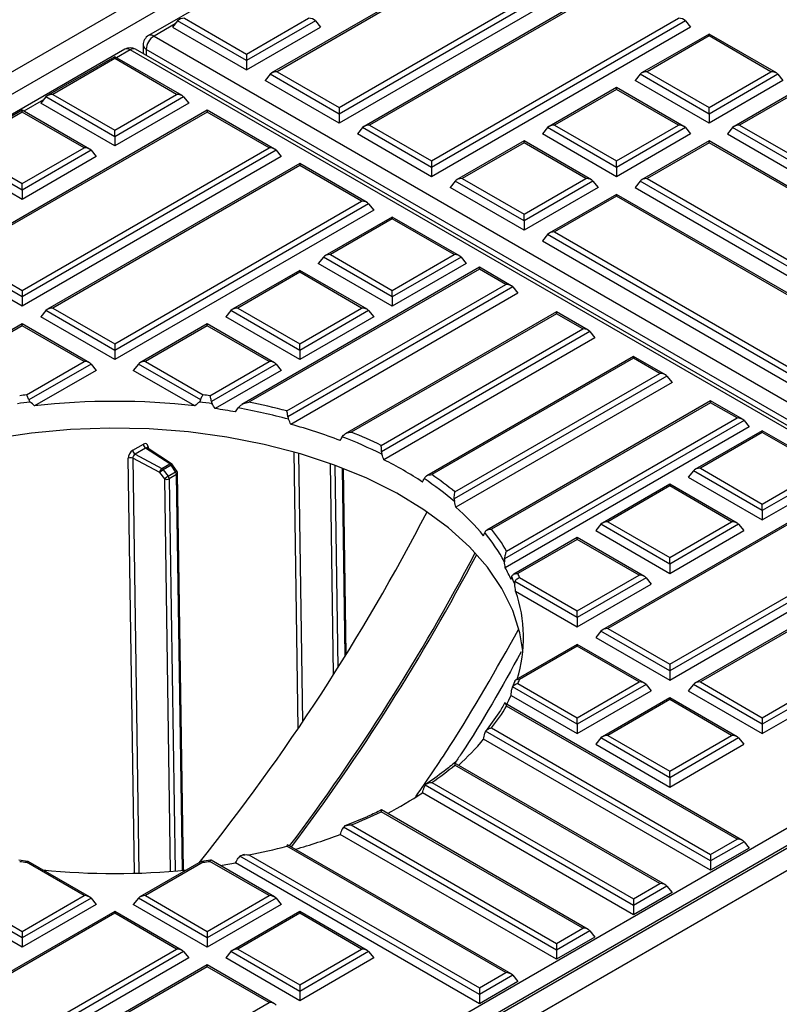
# Model space of a CAD drawing. Units: millimetres. Extents: x 8 to 418, y 1 to 291.
# Drawn here: x 308 to 328, y 141 to 167 of the extents above; entities that cross this region are included whole.
import ezdxf

# ---------------------------------------------------------------- set-up
doc = ezdxf.new("R2010")
doc.units = ezdxf.units.MM

msp = doc.modelspace()

# ---------------------------------------------------------------- linework, layer by layer
at = {"color": 7, "linetype": 'Continuous', "lineweight": 25}
for p, q in [((282.0723, 150.5815), (337.5499, 182.6081)), ((282.5774, 150.29), (338.055, 182.3165)), ((322.9253, 173.0491), (310.9907, 166.1594)), ((320.8311, 168.9963), (314.2171, 165.1781)), ((320.8311, 168.948), (314.36, 165.2123)), ((315.9823, 164.2757), (322.4534, 168.0114)), ((322.6365, 167.9441), (315.9823, 164.1027)), ((322.7705, 167.7781), (315.9823, 163.8594)), ((323.2554, 167.5967), (316.6415, 163.7786)), ((323.2554, 167.5484), (316.7843, 163.8127)), ((365.3291, 166.5715), (309.8515, 134.5449)), ((311.7525, 166.5445), (311.6185, 166.3786)), ((313.558, 165.5022), (311.7525, 166.5445)), ((311.9356, 166.6119), (313.558, 165.6753)), ((313.558, 165.6753), (315.1803, 166.6119)), ((315.3634, 166.5445), (313.558, 165.5022)), ((315.3634, 166.5445), (315.4974, 166.3786)), ((318.4067, 162.8762), (324.8778, 166.6119)), ((325.0609, 166.5445), (318.4067, 162.7031)), ((325.0609, 166.5445), (325.1949, 166.3786)), ((365.8341, 166.2799), (310.3566, 134.2534)), ((311.1336, 166.1453), (337.3976, 150.9834)), ((311.6185, 166.3786), (313.558, 165.2589)), ((313.558, 165.2589), (315.4974, 166.3786)), ((325.1949, 166.3786), (318.4067, 162.4598)), ((325.6798, 166.1972), (323.9146, 165.1781)), ((325.6798, 166.1489), (324.0574, 165.2123)), ((327.445, 165.1781), (325.6798, 166.1972)), ((325.6798, 166.1489), (325.6798, 166.1972)), ((327.3022, 165.2123), (325.6798, 166.1489)), ((310.8479, 165.912), (310.8479, 165.6856)), ((310.366, 165.7988), (283.294, 150.1704)), ((336.7729, 150.6228), (310.5089, 165.7847)), ((336.9157, 150.6369), (310.6517, 165.7988)), ((337.1955, 150.6335), (310.9316, 165.7954)), ((313.558, 165.6753), (313.558, 165.5022)), ((310.1048, 165.6033), (308.3396, 164.5843)), ((310.1048, 165.555), (308.4825, 164.6184)), ((311.87, 164.5843), (310.1048, 165.6033)), ((310.1048, 165.555), (310.1048, 165.6033)), ((311.7272, 164.6184), (310.1048, 165.555)), ((313.558, 165.5022), (313.558, 165.2589)), ((314.1769, 165.145), (314.0428, 164.979)), ((315.9823, 164.1027), (314.1769, 165.145)), ((314.36, 165.2123), (315.9823, 164.2757)), ((323.8743, 165.145), (323.7403, 164.979)), ((325.6798, 164.1027), (323.8743, 165.145)), ((324.0574, 165.2123), (325.6798, 164.2757)), ((325.6798, 164.2757), (327.3022, 165.2123)), ((327.4853, 165.145), (325.6798, 164.1027)), ((327.4853, 165.145), (327.6193, 164.979)), ((315.9823, 163.8594), (314.0428, 164.979)), ((325.6798, 163.8594), (323.7403, 164.979)), ((327.6193, 164.979), (325.6798, 163.8594)), ((308.4825, 164.6184), (310.1048, 163.6818)), ((310.1048, 163.6818), (311.7272, 164.6184)), ((323.2554, 164.7976), (321.4902, 163.7786)), ((323.2554, 164.7493), (321.6331, 163.8127)), ((325.0206, 163.7786), (323.2554, 164.7976)), ((323.2554, 164.7493), (323.2554, 164.7976)), ((324.8778, 163.8127), (323.2554, 164.7493)), ((328.1042, 164.7976), (326.3389, 163.7786)), ((328.1042, 164.7493), (326.4818, 163.8127)), ((308.2994, 164.5511), (308.1653, 164.3851)), ((310.1048, 163.2655), (308.1653, 164.3851)), ((310.1048, 163.5088), (308.2994, 164.5511)), ((311.9103, 164.5511), (310.1048, 163.5088)), ((312.0443, 164.3851), (310.1048, 163.2655)), ((311.9103, 164.5511), (312.0443, 164.3851)), ((312.5292, 164.2037), (305.9152, 160.3856)), ((307.6805, 164.2037), (305.9152, 163.1847)), ((312.5292, 164.1554), (306.0581, 160.4197)), ((307.6805, 164.1554), (306.0581, 163.2189)), ((309.4457, 163.1847), (307.6805, 164.2037)), ((307.6805, 164.1554), (307.6805, 164.2037)), ((309.3028, 163.2189), (307.6805, 164.1554)), ((314.2944, 163.1847), (312.5292, 164.2037)), ((312.5292, 164.2037), (312.5292, 164.1554)), ((314.1516, 163.2189), (312.5292, 164.1554)), ((315.9823, 164.2757), (315.9823, 164.1027)), ((315.9823, 164.1027), (315.9823, 163.8594)), ((325.6798, 164.1027), (325.6798, 164.2757)), ((325.6798, 164.1027), (325.6798, 163.8594)), ((316.7843, 163.8127), (318.4067, 162.8762)), ((321.6331, 163.8127), (323.2554, 162.8762)), ((323.2554, 162.8762), (324.8778, 163.8127)), ((326.4818, 163.8127), (332.9529, 160.0771)), ((310.1048, 163.5088), (310.1048, 163.6818)), ((316.6012, 163.7454), (316.4672, 163.5794)), ((318.4067, 162.4598), (316.4672, 163.5794)), ((318.4067, 162.7031), (316.6012, 163.7454)), ((321.4499, 163.7454), (321.3159, 163.5794)), ((323.2554, 162.4598), (321.3159, 163.5794)), ((323.2554, 162.7031), (321.4499, 163.7454)), ((325.0609, 163.7454), (323.2554, 162.7031)), ((325.1949, 163.5794), (323.2554, 162.4598)), ((325.0609, 163.7454), (325.1949, 163.5794)), ((326.2987, 163.7454), (326.1647, 163.5794)), ((326.1647, 163.5794), (332.9529, 159.6607)), ((332.9529, 159.904), (326.2987, 163.7454)), ((310.1048, 163.5088), (310.1048, 163.2655)), ((320.8311, 163.3981), (319.0658, 162.379)), ((320.8311, 163.3498), (319.2087, 162.4132)), ((322.5963, 162.379), (320.8311, 163.3981)), ((320.8311, 163.3498), (320.8311, 163.3981)), ((322.4534, 162.4132), (320.8311, 163.3498)), ((325.6798, 163.3981), (323.9146, 162.379)), ((325.6798, 163.3498), (324.0574, 162.4132)), ((332.2937, 159.5799), (325.6798, 163.3981)), ((325.6798, 163.3498), (325.6798, 163.3981)), ((332.1509, 159.6141), (325.6798, 163.3498)), ((307.6805, 162.1092), (305.875, 163.1515)), ((306.0581, 163.2189), (307.6805, 162.2823)), ((307.6805, 159.4832), (314.1516, 163.2189)), ((307.6805, 162.2823), (309.3028, 163.2189)), ((314.3347, 163.1515), (307.6805, 159.3101)), ((309.4859, 163.1515), (307.6805, 162.1092)), ((309.4859, 163.1515), (309.62, 162.9856)), ((314.3347, 163.1515), (314.4687, 162.9856)), ((307.6805, 161.8659), (305.741, 162.9856)), ((309.62, 162.9856), (307.6805, 161.8659)), ((314.4687, 162.9856), (307.6805, 159.0668)), ((314.9536, 162.8042), (308.3396, 158.986)), ((316.7188, 161.7851), (314.9536, 162.8042)), ((314.9536, 162.8042), (314.9536, 162.7559)), ((318.4067, 162.8762), (318.4067, 162.7031)), ((323.2554, 162.7031), (323.2554, 162.8762)), ((314.9536, 162.7559), (308.4825, 159.0202)), ((316.5759, 161.8193), (314.9536, 162.7559)), ((318.4067, 162.7031), (318.4067, 162.4598)), ((323.2554, 162.7031), (323.2554, 162.4598)), ((307.6805, 162.1092), (307.6805, 162.2823)), ((319.0256, 162.3458), (318.8916, 162.1799)), ((320.8311, 161.3036), (319.0256, 162.3458)), ((319.2087, 162.4132), (320.8311, 161.4766)), ((320.8311, 161.4766), (322.4534, 162.4132)), ((322.6365, 162.3458), (320.8311, 161.3036)), ((322.6365, 162.3458), (322.7705, 162.1799)), ((323.8743, 162.3458), (323.7403, 162.1799)), ((330.5285, 158.5044), (323.8743, 162.3458)), ((324.0574, 162.4132), (330.5285, 158.6775)), ((307.6805, 162.1092), (307.6805, 161.8659)), ((320.8311, 161.0602), (318.8916, 162.1799)), ((322.7705, 162.1799), (320.8311, 161.0602)), ((323.7403, 162.1799), (330.5285, 158.2611)), ((310.1048, 158.0836), (316.5759, 161.8193)), ((316.759, 161.7519), (310.1048, 157.9106)), ((316.759, 161.7519), (316.8931, 161.586)), ((323.2554, 161.9985), (321.4902, 160.9795)), ((323.2554, 161.9502), (321.6331, 161.0136)), ((329.8694, 158.1804), (323.2554, 161.9985)), ((323.2554, 161.9502), (323.2554, 161.9985)), ((329.7265, 158.2145), (323.2554, 161.9502)), ((316.8931, 161.586), (310.1048, 157.6672)), ((317.3779, 161.4046), (315.6127, 160.3856)), ((317.3779, 161.3563), (315.7556, 160.4197)), ((319.1431, 160.3856), (317.3779, 161.4046)), ((317.3779, 161.3563), (317.3779, 161.4046)), ((319.0003, 160.4197), (317.3779, 161.3563)), ((320.8311, 161.3036), (320.8311, 161.4766)), ((320.8311, 161.3036), (320.8311, 161.0602)), ((321.6331, 161.0136), (328.1042, 157.2779)), ((321.4499, 160.9463), (321.3159, 160.7803)), ((321.3159, 160.7803), (328.1042, 156.8616)), ((328.1042, 157.1049), (321.4499, 160.9463)), ((307.6805, 159.3101), (305.875, 160.3524)), ((306.0581, 160.4197), (307.6805, 159.4832)), ((315.5725, 160.3524), (315.4384, 160.1864)), ((317.3779, 159.3101), (315.5725, 160.3524)), ((315.7556, 160.4197), (317.3779, 159.4832)), ((317.3779, 159.4832), (319.0003, 160.4197)), ((319.1834, 160.3524), (317.3779, 159.3101)), ((319.1834, 160.3524), (319.3174, 160.1864)), ((307.6805, 159.0668), (305.741, 160.1864)), ((314.9536, 160.0051), (313.1883, 158.986)), ((314.9536, 159.9568), (313.3312, 159.0202)), ((319.6609, 160.0867), (313.436, 156.4932)), ((319.6609, 160.0384), (313.6224, 156.5525)), ((316.7188, 158.986), (314.9536, 160.0051)), ((314.9536, 159.9568), (314.9536, 160.0051)), ((316.5759, 159.0202), (314.9536, 159.9568)), ((317.3779, 159.0668), (315.4384, 160.1864)), ((319.3174, 160.1864), (317.3779, 159.0668)), ((320.4967, 159.6042), (319.6609, 160.0867)), ((319.6609, 160.0384), (319.6609, 160.0867)), ((320.3539, 159.6383), (319.6609, 160.0384)), ((307.6805, 159.4832), (307.6805, 159.3101)), ((314.6136, 156.3245), (320.3539, 159.6383)), ((320.537, 159.571), (314.6413, 156.1675)), ((317.3779, 159.3101), (317.3779, 159.4832)), ((320.537, 159.571), (320.671, 159.405)), ((307.6805, 159.3101), (307.6805, 159.0668)), ((320.671, 159.405), (314.7223, 155.9709)), ((317.3779, 159.3101), (317.3779, 159.0668)), ((308.2994, 158.9528), (308.1653, 158.7869)), ((310.1048, 157.9106), (308.2994, 158.9528)), ((308.4825, 159.0202), (310.1048, 158.0836)), ((313.1481, 158.9528), (313.0141, 158.7869)), ((314.9536, 157.9106), (313.1481, 158.9528)), ((313.3312, 159.0202), (314.9536, 158.0836)), ((314.9536, 158.0836), (316.5759, 159.0202)), ((316.759, 158.9528), (314.9536, 157.9106)), ((321.6812, 158.9204), (316.1474, 155.7258)), ((316.759, 158.9528), (316.8931, 158.7869)), ((322.517, 158.4379), (321.6812, 158.9204)), ((321.6812, 158.8721), (321.6812, 158.9204)), ((310.1048, 157.6672), (308.1653, 158.7869)), ((314.9536, 157.6672), (313.0141, 158.7869)), ((316.8931, 158.7869), (314.9536, 157.6672)), ((321.6812, 158.8721), (316.3045, 155.7682)), ((322.3742, 158.472), (321.6812, 158.8721)), ((307.6805, 158.6055), (305.9152, 157.5865)), ((307.6805, 158.5572), (306.0581, 157.6206)), ((309.4457, 157.5865), (307.6805, 158.6055)), ((307.6805, 158.5572), (307.6805, 158.6055)), ((309.3028, 157.6206), (307.6805, 158.5572)), ((312.5292, 158.6055), (310.764, 157.5865)), ((312.5292, 158.5572), (310.9068, 157.6206)), ((314.2944, 157.5865), (312.5292, 158.6055)), ((312.5292, 158.5572), (312.5292, 158.6055)), ((314.1516, 157.6206), (312.5292, 158.5572)), ((317.0896, 155.4213), (322.3742, 158.472)), ((322.5573, 158.4047), (317.0967, 155.2524)), ((322.5573, 158.4047), (322.6913, 158.2387)), ((322.6913, 158.2387), (317.159, 155.045)), ((310.1048, 158.0836), (310.1048, 157.9106)), ((310.1048, 157.9106), (310.1048, 157.6672)), ((314.9536, 157.9106), (314.9536, 158.0836)), ((314.9536, 157.9106), (314.9536, 157.6672)), ((307.7881, 156.7462), (309.3028, 157.6206)), ((310.9068, 157.6206), (312.4216, 156.7462)), ((312.597, 156.7232), (314.1516, 157.6206)), ((323.7015, 157.7541), (318.2798, 154.6243)), ((323.7015, 157.7058), (318.4169, 154.6551)), ((324.5374, 157.2716), (323.7015, 157.7541)), ((323.7015, 157.7058), (323.7015, 157.7541)), ((324.3945, 157.3057), (323.7015, 157.7058)), ((309.4859, 157.5533), (307.8527, 156.6104)), ((309.62, 157.3873), (308.0045, 156.4548)), ((309.4859, 157.5533), (309.62, 157.3873)), ((310.7237, 157.5533), (310.5897, 157.3873)), ((312.2051, 156.4548), (310.5897, 157.3873)), ((312.3569, 156.6104), (310.7237, 157.5533)), ((314.3347, 157.5533), (312.6373, 156.5734)), ((314.4687, 157.3873), (312.7336, 156.3857)), ((314.3347, 157.5533), (314.4687, 157.3873)), ((324.5776, 157.2384), (318.9991, 154.018)), ((319.0178, 154.2018), (324.3945, 157.3057)), ((324.5776, 157.2384), (324.7116, 157.0724)), ((324.7116, 157.0724), (319.0431, 153.8001)), ((325.7218, 156.5878), (319.8604, 153.2041)), ((326.5577, 156.1053), (325.7218, 156.5878)), ((325.7218, 156.5395), (325.7218, 156.5878)), ((313.3416, 156.4024), (313.3825, 156.4523)), ((325.7218, 156.5395), (319.9815, 153.2257)), ((326.4148, 156.1394), (325.7218, 156.5395)), ((326.5979, 156.0721), (320.3195, 152.4476)), ((320.3763, 152.6535), (326.4148, 156.1394)), ((326.5979, 156.0721), (326.7319, 155.9061)), ((326.7319, 155.9061), (320.341, 152.2167)), ((316.0692, 155.6444), (316.1027, 155.6901)), ((327.0754, 155.8064), (325.3102, 154.7874)), ((327.0754, 155.7581), (325.453, 154.8215)), ((328.8406, 154.7874), (327.0754, 155.8064)), ((327.0754, 155.7581), (327.0754, 155.8064)), ((328.6978, 154.8215), (327.0754, 155.7581)), ((310.5771, 155.2936), (310.8537, 155.4533)), ((310.9138, 155.3499), (310.6372, 155.1902)), ((311.5484, 154.9363), (310.9138, 155.3499)), ((310.9578, 155.354), (310.9511, 155.3598)), ((311.5946, 154.9384), (310.9566, 155.3542)), ((311.284, 154.7107), (310.5759, 155.0856)), ((310.6372, 155.1902), (311.3419, 154.8171)), ((311.3419, 154.8171), (311.5484, 154.9363)), ((311.583, 154.9033), (311.3765, 154.7841)), ((311.3765, 154.7841), (311.5061, 154.6152)), ((311.6999, 154.727), (311.583, 154.9033)), ((311.7361, 154.7377), (311.6193, 154.914)), ((316.1705, 149.9452), (316.0975, 154.8169)), ((325.453, 154.8215), (327.0754, 153.8849)), ((327.0754, 153.8849), (328.6978, 154.8215)), ((311.4136, 154.5418), (311.284, 154.7107)), ((311.5061, 154.6152), (311.6999, 154.727)), ((311.7253, 154.6566), (311.5315, 154.5447)), ((311.9062, 144.2924), (311.7504, 154.6916)), ((325.2699, 154.7542), (325.1359, 154.5882)), ((325.1359, 154.5882), (327.0754, 153.4686)), ((327.0754, 153.7119), (325.2699, 154.7542)), ((328.8809, 154.7542), (327.0754, 153.7119)), ((327.0754, 153.4686), (329.0149, 154.5882)), ((329.4998, 154.4068), (322.8858, 150.5887)), ((324.651, 154.4068), (322.8858, 153.3878)), ((329.4998, 154.3585), (323.0287, 150.6228)), ((324.651, 154.3585), (323.0287, 153.422)), ((326.4162, 153.3878), (324.651, 154.4068)), ((324.651, 154.3585), (324.651, 154.4068)), ((326.2734, 153.422), (324.651, 154.3585)), ((318.9991, 154.018), (319.0055, 153.9494)), ((327.0754, 153.7119), (327.0754, 153.8849)), ((327.0754, 153.7119), (327.0754, 153.4686)), ((322.8456, 153.3546), (322.7115, 153.1887)), ((324.651, 152.3123), (322.8456, 153.3546)), ((323.0287, 153.422), (324.651, 152.4854)), ((324.651, 149.6863), (331.1221, 153.422)), ((324.651, 152.4854), (326.2734, 153.422)), ((331.3052, 153.3546), (324.651, 149.5132)), ((326.4565, 153.3546), (324.651, 152.3123)), ((326.4565, 153.3546), (326.5905, 153.1887)), ((322.2267, 153.0073), (320.5608, 152.0456)), ((323.9919, 151.9882), (322.2267, 153.0073)), ((322.2267, 152.959), (322.2267, 153.0073)), ((322.7115, 153.1887), (324.651, 152.069)), ((324.651, 152.069), (326.5905, 153.1887)), ((324.651, 149.2699), (331.4392, 153.1887)), ((331.9241, 153.0073), (325.3102, 149.1891)), ((322.2267, 152.959), (320.6721, 152.0615)), ((323.849, 152.0224), (322.2267, 152.959)), ((331.9241, 152.959), (325.453, 149.2233)), ((324.651, 152.3123), (324.651, 152.4854)), ((320.3195, 152.4476), (320.3185, 152.3748)), ((324.651, 152.3123), (324.651, 152.069)), ((320.7119, 151.9603), (322.2267, 151.0858)), ((322.2267, 151.0858), (323.849, 152.0224)), ((324.0321, 151.955), (322.2267, 150.9128)), ((324.0321, 151.955), (324.1661, 151.7891)), ((327.0754, 148.2867), (333.5465, 152.0224)), ((333.7296, 151.955), (327.0754, 148.1137)), ((322.2267, 150.9128), (320.5934, 151.8556)), ((322.2267, 150.6695), (324.1661, 151.7891)), ((327.0754, 147.8703), (333.8636, 151.7891)), ((320.6112, 151.602), (322.2267, 150.6695)), ((322.2267, 150.9128), (322.2267, 151.0858)), ((322.2267, 150.9128), (322.2267, 150.6695)), ((309.7008, 134.9944), (336.7729, 150.6228)), ((322.8456, 150.5555), (322.7115, 150.3895)), ((324.651, 149.5132), (322.8456, 150.5555)), ((323.0287, 150.6228), (324.651, 149.6863)), ((336.9749, 150.2729), (309.9028, 134.6445)), ((322.2267, 150.2082), (320.6195, 149.2804)), ((322.2267, 150.1599), (320.7119, 149.2854)), ((323.9919, 149.1891), (322.2267, 150.2082)), ((322.2267, 150.1599), (322.2267, 150.2082)), ((323.849, 149.2233), (322.2267, 150.1599)), ((322.7115, 150.3895), (324.651, 149.2699)), ((324.651, 149.6863), (324.651, 149.5132)), ((324.651, 149.5132), (324.651, 149.2699)), ((320.5871, 149.2438), (320.5218, 149.0789)), ((320.6721, 149.1842), (322.2267, 148.2867)), ((322.2267, 148.2867), (323.849, 149.2233)), ((324.0321, 149.1559), (322.2267, 148.1137)), ((324.0321, 149.1559), (324.1661, 148.99)), ((325.2699, 149.1559), (325.1359, 148.99)), ((327.0754, 148.1137), (325.2699, 149.1559)), ((325.453, 149.2233), (327.0754, 148.2867)), ((320.4916, 148.872), (322.2267, 147.8703)), ((322.2267, 148.1137), (320.5293, 149.0935)), ((322.2267, 147.8703), (324.1661, 148.99)), ((325.1359, 148.99), (327.0754, 147.8703)), ((326.5577, 145.0721), (320.3328, 148.6656)), ((326.4148, 145.1063), (320.3763, 148.5922)), ((324.651, 148.8086), (322.8858, 147.7896)), ((324.651, 148.7603), (323.0287, 147.8237)), ((326.4162, 147.7896), (324.651, 148.8086)), ((324.651, 148.7603), (324.651, 148.8086)), ((326.2734, 147.8237), (324.651, 148.7603)), ((322.2267, 148.1137), (322.2267, 148.2867)), ((322.2267, 148.1137), (322.2267, 147.8703)), ((327.0754, 148.2867), (327.0754, 148.1137)), ((327.0754, 148.1137), (327.0754, 147.8703)), ((325.7218, 144.5331), (319.8261, 147.9366)), ((319.9815, 148.02), (325.7218, 144.7062)), ((323.0287, 147.8237), (324.651, 146.8872)), ((324.651, 146.8872), (326.2734, 147.8237)), ((325.7218, 144.2898), (319.7731, 147.7239)), ((322.8456, 147.7564), (322.7115, 147.5904)), ((322.7115, 147.5904), (324.651, 146.4708)), ((324.651, 146.7141), (322.8456, 147.7564)), ((326.4565, 147.7564), (324.651, 146.7141)), ((324.651, 146.4708), (326.5905, 147.5904)), ((326.4565, 147.7564), (326.5905, 147.5904)), ((324.5374, 143.9058), (319.0036, 147.1004)), ((324.3945, 143.94), (319.0178, 147.0438)), ((324.651, 146.7141), (324.651, 146.8872)), ((318.4169, 146.5906), (323.7015, 143.5399)), ((324.651, 146.7141), (324.651, 146.4708)), ((323.7015, 143.1235), (318.1692, 146.3172)), ((323.7015, 143.3668), (318.2409, 146.5191)), ((322.3742, 142.7737), (317.0896, 145.8244)), ((322.517, 142.7395), (317.0954, 145.8693)), ((316.7169, 145.6923), (316.1207, 145.4427)), ((316.1027, 145.4209), (316.0692, 145.368)), ((321.6812, 142.2005), (316.1027, 145.4209)), ((316.3045, 145.4775), (321.6812, 142.3736)), ((321.6812, 141.9572), (316.0127, 145.2296)), ((325.7218, 144.7062), (326.4148, 145.1063)), ((326.5979, 145.0389), (325.7218, 144.5331)), ((326.5979, 145.0389), (326.7319, 144.873)), ((320.3539, 141.6074), (314.6136, 144.9212)), ((320.4967, 141.5732), (314.6354, 144.9569)), ((326.7319, 144.873), (325.7218, 144.2898)), ((307.8298, 144.522), (307.587, 144.554)), ((309.3028, 143.6251), (307.7881, 144.4995)), ((309.4457, 143.5909), (307.8385, 144.5187)), ((312.3711, 144.5187), (310.764, 143.5909)), ((312.4216, 144.4995), (310.9068, 143.6251)), ((312.6227, 144.554), (312.3798, 144.522)), ((314.1516, 143.6251), (312.597, 144.5225)), ((314.2944, 143.5909), (312.6285, 144.5526)), ((319.6609, 140.7909), (313.2699, 144.4804)), ((313.3825, 144.6587), (313.3416, 144.61)), ((319.6609, 141.0342), (313.3825, 144.6587)), ((313.5088, 144.7036), (313.4605, 144.6934)), ((313.6224, 144.6932), (319.6609, 141.2073)), ((325.7218, 144.7062), (325.7218, 144.5331)), ((325.7218, 144.5331), (325.7218, 144.2898)), ((323.7015, 143.5399), (324.3945, 143.94)), ((324.5776, 143.8726), (323.7015, 143.3668)), ((324.7116, 143.7067), (323.7015, 143.1235)), ((324.5776, 143.8726), (324.7116, 143.7067)), ((307.6805, 142.5154), (305.875, 143.5577)), ((306.0581, 143.6251), (307.6805, 142.6885)), ((307.6805, 142.6885), (309.3028, 143.6251)), ((309.4859, 143.5577), (307.6805, 142.5154)), ((309.4859, 143.5577), (309.62, 143.3918)), ((310.7237, 143.5577), (310.5897, 143.3918)), ((312.5292, 142.5154), (310.7237, 143.5577)), ((310.9068, 143.6251), (312.5292, 142.6885)), ((312.5292, 142.6885), (314.1516, 143.6251)), ((314.3347, 143.5577), (312.5292, 142.5154)), ((314.3347, 143.5577), (314.4687, 143.3918)), ((323.7015, 143.5399), (323.7015, 143.3668)), ((310.1048, 143.2104), (303.4909, 139.3922)), ((307.6805, 142.2721), (305.741, 143.3918)), ((309.62, 143.3918), (307.6805, 142.2721)), ((311.87, 142.1913), (310.1048, 143.2104)), ((310.1048, 143.1621), (310.1048, 143.2104)), ((312.5292, 142.2721), (310.5897, 143.3918)), ((314.4687, 143.3918), (312.5292, 142.2721)), ((314.9536, 143.2104), (313.1883, 142.1913)), ((316.7188, 142.1913), (314.9536, 143.2104)), ((314.9536, 143.2104), (314.9536, 143.1621)), ((323.7015, 143.3668), (323.7015, 143.1235)), ((310.1048, 143.1621), (303.6337, 139.4264)), ((311.7272, 142.2255), (310.1048, 143.1621)), ((314.9536, 143.1621), (313.3312, 142.2255)), ((316.5759, 142.2255), (314.9536, 143.1621)), ((307.6805, 142.6885), (307.6805, 142.5154)), ((312.5292, 142.6885), (312.5292, 142.5154)), ((321.6812, 142.3736), (322.3742, 142.7737)), ((322.5573, 142.7063), (321.6812, 142.2005)), ((322.5573, 142.7063), (322.6913, 142.5404)), ((307.6805, 142.5154), (307.6805, 142.2721)), ((312.5292, 142.5154), (312.5292, 142.2721)), ((322.6913, 142.5404), (321.6812, 141.9572)), ((305.2561, 138.4898), (311.7272, 142.2255)), ((311.9103, 142.1582), (305.2561, 138.3168)), ((311.9103, 142.1582), (312.0443, 141.9922)), ((313.1481, 142.1582), (313.0141, 141.9922)), ((314.9536, 141.1159), (313.1481, 142.1582)), ((313.3312, 142.2255), (314.9536, 141.2889)), ((314.9536, 141.2889), (316.5759, 142.2255)), ((316.759, 142.1582), (314.9536, 141.1159)), ((316.759, 142.1582), (316.8931, 141.9922)), ((321.6812, 142.3736), (321.6812, 142.2005)), ((321.6812, 142.2005), (321.6812, 141.9572)), ((312.0443, 141.9922), (305.2561, 138.0734)), ((314.9536, 140.8726), (313.0141, 141.9922)), ((316.8931, 141.9922), (314.9536, 140.8726)), ((312.5292, 141.8108), (305.9152, 137.9927)), ((312.5292, 141.7625), (306.0581, 138.0268)), ((314.2944, 140.7918), (312.5292, 141.8108)), ((312.5292, 141.7625), (312.5292, 141.8108)), ((314.1516, 140.8259), (312.5292, 141.7625)), ((319.6609, 141.2073), (320.3539, 141.6074)), ((320.537, 141.54), (319.6609, 141.0342)), ((320.671, 141.3741), (319.6609, 140.7909)), ((320.537, 141.54), (320.671, 141.3741)), ((314.9536, 141.2889), (314.9536, 141.1159)), ((314.9536, 141.1159), (314.9536, 140.8726)), ((319.6609, 141.2073), (319.6609, 141.0342)), ((319.6609, 141.0342), (319.6609, 140.7909)), ((307.6805, 137.0903), (314.1516, 140.8259))]:
    msp.add_line(p, q, dxfattribs=at)
at = {"color": 8, "linetype": 'Continuous', "lineweight": 25}
for p, q in [((311.689, 166.466), (311.1336, 166.1453)), ((310.5089, 165.7847), (310.1498, 165.5773)), ((310.9316, 165.7954), (310.9316, 165.6373)), ((308.2359, 164.4725), (307.7254, 164.1778)), ((310.9771, 155.3823), (310.9777, 155.3405)), ((310.6209, 144.2115), (310.458, 155.0826)), ((310.5759, 155.0856), (310.7388, 144.2152)), ((314.913, 148.0051), (314.8045, 155.2481)), ((314.923, 155.2142), (315.0284, 148.176)), ((315.8394, 149.4169), (315.7565, 154.9444)), ((315.8752, 154.9012), (315.9546, 149.5993)), ((316.1455, 149.9048), (316.0717, 154.8269)), ((311.5676, 144.2622), (311.4136, 154.5418)), ((311.5315, 154.5447), (311.6855, 144.272)), ((311.8806, 144.2899), (311.7253, 154.6566))]:
    msp.add_line(p, q, dxfattribs=at)
at = {"color": 7, "linetype": 'Continuous', "lineweight": 25, "flags": 128}
msp.add_lwpolyline([(320.8019, 150.0396), (320.7246, 150.5093), (320.538, 151.0972), (320.254, 151.6719), (319.8752, 152.2281), (319.4052, 152.7607), (318.8483, 153.2645), (318.2098, 153.735), (317.4957, 154.1677), (316.7125, 154.5586), (315.8677, 154.904), (314.969, 155.2007), (314.0249, 155.446), (313.0443, 155.6376), (312.0361, 155.7736), (311.01, 155.8528), (309.9754, 155.8744), (308.942, 155.8383), (307.9194, 155.7448), (306.9173, 155.5948)], dxfattribs=at)
at = {"color": 7, "linetype": 'Continuous', "lineweight": 25}
for centre, radius, start, end in [((311.1336, 165.912), 0.2857, 119.99731, 180), ((311.3702, 165.7754), 0.4391, 122.60548, 177.39452), ((310.5089, 165.5514), 0.2857, 60.00269, 119.99731), ((310.0262, 138.9948), 17.8919, 97.18605, 97.75257), ((310.1834, 138.9948), 17.8919, 82.24743, 82.81395), ((310.026, 139.042), 17.6456, 96.96598, 98.06149), ((310.1048, 138.1552), 18.4197, 83.45266, 96.54734), ((310.1837, 139.042), 17.6456, 81.93851, 83.03402), ((310.2459, 139.3501), 17.2163, 79.88367, 81.6917), ((310.4478, 140.5261), 16.1379, 74.87594, 79.67002), ((310.4703, 140.5771), 16.2834, 75.25911, 78.83842), ((310.9536, 142.2439), 14.2349, 69.18219, 74.64795), ((311.6932, 144.2928), 12.1659, 63.56831, 68.91854), ((311.7281, 144.3494), 12.3017, 64.16155, 68.16014), ((310.7091, 155.3011), 0.1322, 183.2544, 237.03429), ((310.9858, 155.4608), 0.1322, 183.2544, 237.03429), ((310.52, 154.9629), 0.1348, 65.48198, 117.37927), ((312.6249, 146.0242), 10.0962, 56.69121, 63.31417), ((311.4232, 154.7039), 0.1394, 125.69236, 177.20883), ((311.7189, 154.2572), 0.6283, 123.01267, 133.79835), ((311.2803, 154.7177), 0.1169, 34.5814, 58.20623), ((311.4868, 154.8369), 0.1169, 34.5814, 58.20623), ((311.5478, 154.8666), 0.0857, 33.53331, 56.90542), ((311.8485, 154.0883), 0.6283, 123.01267, 133.79835), ((311.4695, 154.6645), 0.1348, 245.48198, 297.37927), ((311.4016, 154.5377), 0.1301, 3.1155, 36.55662), ((311.5954, 154.6495), 0.1301, 3.1155, 36.55662), ((311.6647, 154.6903), 0.0857, 0.85851, 33.53331), ((313.6918, 147.7547), 8.1615, 49.37722, 56.35984), ((313.7264, 147.811), 8.2971, 50.37635, 55.57588), ((314.8072, 148.9192), 6.4627, 39.7899, 49.04623), ((315.8662, 149.912), 5.088, 28.9488, 39.30321), ((315.9041, 149.9897), 5.2054, 30.77922, 38.43719), ((316.4778, 150.1452), 4.3835, 23.69981, 28.20096), ((316.723, 150.3696), 4.1157, 20.14674, 23.03809), ((316.8176, 150.4867), 4.1638, 20.72638, 22.22377), ((317.1739, 150.3904), 3.6446, 342.56894, 19.41643), ((316.8176, 150.759), 4.1638, 337.77623, 339.27362), ((316.5052, 150.621), 4.3533, 332.54619, 336.3102), ((315.9041, 151.256), 5.2054, 321.56281, 329.22078), ((314.839, 151.8312), 6.4199, 311.71045, 320.22527), ((313.7264, 153.4347), 8.2971, 304.42412, 309.62365), ((312.6543, 154.7072), 10.0402, 297.23827, 303.31787), ((311.7281, 156.8963), 12.3017, 291.83986, 295.83845), ((310.9723, 158.4822), 14.1787, 285.81806, 290.82314), ((310.4703, 160.6686), 16.2834, 281.16158, 284.74089), ((310.0262, 162.2509), 17.8919, 262.24743, 262.81395), ((310.1834, 162.2509), 17.8919, 277.18605, 277.75257), ((310.2561, 161.3686), 17.155, 278.76119, 280.11821), ((310.1048, 162.647), 18.4428, 264.11897, 275.88103)]:
    msp.add_arc(centre, radius, start, end, dxfattribs=at)
at = {"color": 8, "linetype": 'Continuous', "lineweight": 25}
for centre, radius, start, end in [((311.0499, 166.0285), 0.1437, 54.38242, 114.30712), ((310.9909, 165.9263), 0.1437, 185.6948, 245.62534), ((310.4252, 165.6678), 0.1437, 54.38242, 114.30712), ((310.5926, 165.6678), 0.1437, 65.69288, 125.61758), ((310.9978, 155.3395), 0.0475, 115.81252, 159.00571), ((311.5732, 154.8998), 0.0442, 61.03635, 124.22895), ((311.6153, 154.8608), 0.0534, 85.68796, 127.16906), ((311.7321, 154.6845), 0.0534, 85.68796, 127.16906), ((311.7084, 154.6952), 0.0421, 293.59029, 355.17947)]:
    msp.add_arc(centre, radius, start, end, dxfattribs=at)
at = {"color": 7, "linetype": 'Continuous', "lineweight": 25}
for centre, major_axis, ratio, start_param, end_param in [((311.9356, 166.4952), (0.202, 0), 0.5773815, 1.5707963, 2.7052603), ((315.1803, 166.4952), (0.202, 0), 0.5773815, 0.4363323, 1.5707963), ((324.8778, 166.4952), (0.202, 0), 0.5773815, 0.4363323, 1.5707963), ((314.36, 165.0957), (0.202, 0), 0.5773815, 1.5707963, 2.7052603), ((324.0574, 165.0957), (0.202, 0), 0.5773815, 1.5707963, 2.7052603), ((327.3022, 165.0957), (0.202, 0), 0.5773815, 0.4363323, 1.5707963), ((308.4825, 164.5018), (0.202, 0), 0.5773815, 1.5707963, 2.7052603), ((311.7272, 164.5018), (0.202, 0), 0.5773815, 0.4363323, 1.5707963), ((316.7843, 163.6961), (0.202, 0), 0.5773815, 1.5707963, 2.7052603), ((321.6331, 163.6961), (0.202, 0), 0.5773815, 1.5707963, 2.7052603), ((324.8778, 163.6961), (0.202, 0), 0.5773815, 0.4363323, 1.5707963), ((326.4818, 163.6961), (0.202, 0), 0.5773815, 1.5707963, 2.7052603), ((309.3028, 163.1022), (0.202, 0), 0.5773815, 0.4363323, 1.5707963), ((314.1516, 163.1022), (0.202, 0), 0.5773815, 0.4363323, 1.5707963), ((319.2087, 162.2965), (0.202, 0), 0.5773815, 1.5707963, 2.7052603), ((322.4534, 162.2965), (0.202, 0), 0.5773815, 0.4363323, 1.5707963), ((324.0574, 162.2965), (0.202, 0), 0.5773815, 1.5707963, 2.7052603), ((316.5759, 161.7026), (0.202, 0), 0.5773815, 0.4363323, 1.5707963), ((321.6331, 160.897), (0.202, 0), 0.5773815, 1.5707963, 2.7052603), ((315.7556, 160.3031), (0.202, 0), 0.5773815, 1.5707963, 2.7052603), ((319.0003, 160.3031), (0.202, 0), 0.5773815, 0.4363323, 1.5707963), ((320.3539, 159.5217), (0.202, 0), 0.5773815, 0.4363323, 1.5707963), ((308.4825, 158.9035), (0.202, 0), 0.5773815, 1.5707963, 2.7052603), ((313.3312, 158.9035), (0.202, 0), 0.5773815, 1.5707963, 2.7052603), ((316.5759, 158.9035), (0.202, 0), 0.5773815, 0.4363323, 1.5707963), ((322.3742, 158.3554), (0.202, 0), 0.5773815, 0.4363323, 1.5707963), ((309.3028, 157.504), (0.202, 0), 0.5773815, 0.4363323, 1.5707963), ((310.9068, 157.504), (0.202, 0), 0.5773815, 1.5707963, 2.7052603), ((314.1516, 157.504), (0.202, 0), 0.5773815, 0.4363323, 1.5707963), ((324.3945, 157.1891), (0.202, 0), 0.5773815, 0.4363323, 1.5707963), ((310.1048, 134.7799), (-6.9135, 23.4206), 0.3494931, 5.7791312, 5.7904344), ((310.1048, 134.7799), (6.9135, 23.4206), 0.3494931, 0.4927509, 0.5040541), ((310.1048, 140.7836), (-6.9135, 23.4206), 0.3494931, 5.3339397, 5.3411935), ((310.1048, 159.1449), (10.1312, 14.8486), 0.2348022, 4.6808278, 4.6878447), ((310.1048, 144.1357), (-6.9135, 23.4206), 0.3494931, 5.1362651, 5.1428674), ((326.4148, 156.0228), (0.202, 0), 0.5773815, 0.4363323, 1.5707963), ((310.1048, 154.1419), (10.1312, 14.8486), 0.2348022, 4.964988, 4.9713295), ((310.5794, 155.1525), (0.0836, 0.1497), 0.588184, 0.7781539, 2.3475802), ((310.8557, 155.312), (0.0837, 0.1499), 0.5865748, 5.4905874, 7.0600137), ((310.64, 155.1187), (0.0438, 0.0738), 0.6345143, 0.7960599, 2.3654862), ((310.1048, 149.1388), (-6.9135, 23.4206), 0.3494931, 4.8631443, 4.8693769), ((325.453, 154.7049), (0.202, 0), 0.5773815, 1.5707963, 2.7052603), ((310.1048, 149.1388), (10.1312, 14.8486), 0.2348022, 5.233062, 5.2392947), ((310.1048, 154.1419), (-6.9135, 23.4206), 0.3494931, 4.5950702, 4.6014118), ((290.4083, 170.0466), (17.149, 39.4074), 0.749898, 4.3633652, 4.6219623), ((323.0287, 153.3053), (0.202, 0), 0.5773815, 1.5707963, 2.7052603), ((326.2734, 153.3053), (0.202, 0), 0.5773815, 0.4363323, 1.5707963), ((310.1048, 144.1357), (10.1312, 14.8486), 0.2348022, 5.5061828, 5.5127851), ((310.1048, 159.1449), (-6.9135, 23.4206), 0.3494931, 4.31091, 4.317927), ((310.1048, 140.7836), (10.1312, 14.8486), 0.2348022, 5.7038574, 5.7111113), ((323.849, 151.9058), (0.202, 0), 0.5773815, 0.4363323, 1.5707963), ((310.1048, 134.7799), (6.9135, 23.4206), 0.3494931, 5.6110529, 5.622356), ((323.0287, 150.5062), (0.202, 0), 0.5773815, 1.5707963, 2.7052603), ((323.849, 149.1066), (0.202, 0), 0.5773815, 0.4363323, 1.5707963), ((325.453, 149.1066), (0.202, 0), 0.5773815, 1.5707963, 2.7052603), ((310.1048, 140.7836), (6.9135, 23.4206), 0.3494931, 5.1658613, 5.1731152), ((310.1048, 144.1357), (6.9135, 23.4206), 0.3494931, 4.9681867, 4.9747891), ((323.0287, 147.7071), (0.202, 0), 0.5773815, 1.5707963, 2.7052603), ((326.2734, 147.7071), (0.202, 0), 0.5773815, 0.4363323, 1.5707963), ((310.1048, 149.1388), (6.9135, 23.4206), 0.3494931, 4.695066, 4.7012986), ((310.1048, 154.1419), (6.9135, 23.4206), 0.3494931, 4.4269919, 4.4333335), ((326.4148, 144.9896), (0.202, 0), 0.5773815, 0.4363323, 1.5707963), ((310.1048, 159.1449), (6.9135, 23.4206), 0.3494931, 4.1428317, 4.1498486), ((324.3945, 143.8233), (0.202, 0), 0.5773815, 0.4363323, 1.5707963), ((309.3028, 143.5084), (0.202, 0), 0.5773815, 0.4363323, 1.5707963), ((310.9068, 143.5084), (0.202, 0), 0.5773815, 1.5707963, 2.7052603), ((314.1516, 143.5084), (0.202, 0), 0.5773815, 0.4363323, 1.5707963), ((322.3742, 142.657), (0.202, 0), 0.5773815, 0.4363323, 1.5707963), ((311.7272, 142.1089), (0.202, 0), 0.5773815, 0.4363323, 1.5707963), ((313.3312, 142.1089), (0.202, 0), 0.5773815, 1.5707963, 2.7052603), ((316.5759, 142.1089), (0.202, 0), 0.5773815, 0.4363323, 1.5707963), ((320.3539, 141.4907), (0.202, 0), 0.5773815, 0.4363323, 1.5707963), ((314.1516, 140.7093), (0.202, 0), 0.5773815, 0.4363323, 1.5707963)]:
    msp.add_ellipse(centre, major_axis=major_axis, ratio=ratio, start_param=start_param, end_param=end_param, dxfattribs=at)
at = {"color": 8, "linetype": 'Continuous', "lineweight": 25}
for centre, major_axis, ratio, start_param, end_param in [((310.9163, 155.2782), (0.0371, 0.0778), 0.5682182, 6.2076409, 7.024612), ((291.8015, 169.2423), (17.1421, 39.4107), 0.7500629, 4.400958, 4.6148418), ((291.8278, 169.23), (17.1661, 39.4468), 0.749898, 4.4012808, 4.61455)]:
    msp.add_ellipse(centre, major_axis=major_axis, ratio=ratio, start_param=start_param, end_param=end_param, dxfattribs=at)
at = {"color": 7, "linetype": 'Continuous', "lineweight": 25}
for points, knots in [([(307.8527, 156.6104), (307.8486, 156.6261), (307.8404, 156.6575), (307.8205, 156.7016), (307.8025, 156.7297), (307.7914, 156.7426), (307.7884, 156.7459), (307.7881, 156.7462)], [0, 0, 0, 0, 0.2921542, 0.5839589, 0.8845933, 0.989524, 1, 1, 1, 1]), ([(307.8527, 156.6104), (307.8554, 156.6019), (307.8619, 156.5819), (307.8758, 156.5662), (307.8848, 156.5583), (307.8859, 156.5573)], [0, 0, 0, 0, 0.3938879, 0.9221055, 1, 1, 1, 1]), ([(312.3237, 156.5573), (312.3307, 156.5641), (312.3434, 156.5765), (312.3535, 156.5965), (312.3563, 156.6079), (312.3569, 156.6104)], [0, 0, 0, 0, 0.4858707, 0.884959, 1, 1, 1, 1]), ([(312.3569, 156.6104), (312.361, 156.6261), (312.3693, 156.6575), (312.3892, 156.7016), (312.4072, 156.7297), (312.4182, 156.7426), (312.4213, 156.7459), (312.4216, 156.7462)], [0, 0, 0, 0, 0.2921542, 0.5839589, 0.8845933, 0.989524, 1, 1, 1, 1]), ([(312.6373, 156.5734), (312.6347, 156.59), (312.6296, 156.6232), (312.6174, 156.6708), (312.6063, 156.7029), (312.5992, 156.7187), (312.5971, 156.7229), (312.597, 156.7232)], [0, 0, 0, 0, 0.2814361, 0.5617993, 0.8714105, 0.992192, 1, 1, 1, 1]), ([(312.6373, 156.5734), (312.6405, 156.5583), (312.6451, 156.5366), (312.6552, 156.5187), (312.6582, 156.5132)], [0, 0, 0, 0, 0.6962098, 1, 1, 1, 1]), ([(313.3825, 156.4523), (313.4009, 156.4676), (313.448, 156.5066), (313.5341, 156.536), (313.5962, 156.5489), (313.622, 156.5524), (313.6224, 156.5525)], [0, 0, 0, 0, 0.27489496, 0.70168154, 0.99492703, 1, 1, 1, 1]), ([(314.6413, 156.1675), (314.6396, 156.1846), (314.636, 156.2187), (314.6278, 156.2681), (314.6201, 156.3022), (314.6152, 156.3195), (314.6137, 156.3243), (314.6136, 156.3245)], [0, 0, 0, 0, 0.2751038, 0.5487174, 0.8652798, 0.9928899, 1, 1, 1, 1]), ([(314.6413, 156.1675), (314.6441, 156.1506), (314.6477, 156.1286), (314.6563, 156.1095), (314.6584, 156.105)], [0, 0, 0, 0, 0.76734568, 1, 1, 1, 1]), ([(316.1027, 155.6901), (316.116, 155.7022), (316.148, 155.7314), (316.2197, 155.7577), (316.2752, 155.7667), (316.3041, 155.7682), (316.3045, 155.7682)], [0, 0, 0, 0, 0.25522971, 0.61369773, 0.99428645, 1, 1, 1, 1]), ([(317.0967, 155.2524), (317.0963, 155.2703), (317.0953, 155.3108), (317.0929, 155.3705), (317.0908, 155.4055), (317.0896, 155.421), (317.0896, 155.4213)], [0, 0, 0, 0, 0.26553499, 0.59895881, 0.99364705, 1, 1, 1, 1]), ([(317.0967, 155.2524), (317.0984, 155.2335), (317.1005, 155.2109), (317.1075, 155.1904), (317.1086, 155.1869)], [0, 0, 0, 0, 0.83374604, 1, 1, 1, 1]), ([(318.213, 154.5494), (318.2194, 154.5606), (318.227, 154.574), (318.2389, 154.5893), (318.2409, 154.5918)], [0, 0, 0, 0, 0.83373201, 1, 1, 1, 1]), ([(318.2409, 154.5918), (318.2523, 154.6029), (318.2781, 154.628), (318.3403, 154.6504), (318.3895, 154.6557), (318.4165, 154.6551), (318.4169, 154.6551)], [0, 0, 0, 0, 0.26553499, 0.59895881, 0.99364705, 1, 1, 1, 1]), ([(318.9991, 154.018), (319.0004, 154.0371), (319.0035, 154.083), (319.0102, 154.1468), (319.0152, 154.1849), (319.0178, 154.2016), (319.0178, 154.2018)], [0, 0, 0, 0, 0.2552297, 0.6136977, 0.9942864, 1, 1, 1, 1]), ([(319.8033, 153.1349), (319.8076, 153.1442), (319.8131, 153.1563), (319.8237, 153.1709), (319.8261, 153.1744)], [0, 0, 0, 0, 0.76747553, 1, 1, 1, 1]), ([(319.8261, 153.1744), (319.8361, 153.1847), (319.856, 153.2053), (319.9027, 153.2229), (319.9453, 153.228), (319.9729, 153.2266), (319.9811, 153.2257), (319.9815, 153.2257)], [0, 0, 0, 0, 0.27510379, 0.54871744, 0.8652798, 0.99288986, 1, 1, 1, 1]), ([(320.3195, 152.4476), (320.324, 152.471), (320.3353, 152.5307), (320.3558, 152.598), (320.3703, 152.6384), (320.3762, 152.6532), (320.3763, 152.6535)], [0, 0, 0, 0, 0.27489496, 0.70168154, 0.99492703, 1, 1, 1, 1]), ([(320.5104, 151.9802), (320.513, 151.9879), (320.5168, 151.9989), (320.5264, 152.0131), (320.5293, 152.0175)], [0, 0, 0, 0, 0.6968691, 1, 1, 1, 1]), ([(320.5293, 152.0175), (320.5384, 152.0273), (320.5566, 152.047), (320.5999, 152.0626), (320.6394, 152.0655), (320.6643, 152.0628), (320.6716, 152.0616), (320.6721, 152.0615)], [0, 0, 0, 0, 0.2814361, 0.5617993, 0.8714105, 0.992192, 1, 1, 1, 1]), ([(320.5934, 151.8556), (320.601, 151.8693), (320.616, 151.8967), (320.6526, 151.9312), (320.6856, 151.9507), (320.7058, 151.9583), (320.7114, 151.9601), (320.7119, 151.9603)], [0, 0, 0, 0, 0.2921542, 0.5839589, 0.8845933, 0.989524, 1, 1, 1, 1]), ([(320.5934, 151.8556), (320.5906, 151.8471), (320.584, 151.8273), (320.5848, 151.803), (320.5866, 151.7889), (320.5868, 151.7871)], [0, 0, 0, 0, 0.3938879, 0.9221055, 1, 1, 1, 1]), ([(320.5293, 149.0935), (320.5384, 149.1063), (320.5566, 149.1319), (320.5999, 149.1616), (320.6394, 149.1774), (320.6643, 149.1829), (320.6716, 149.1841), (320.6721, 149.1842)], [0, 0, 0, 0, 0.28143611, 0.56179929, 0.87141048, 0.99219201, 1, 1, 1, 1]), ([(320.588, 149.2435), (320.5886, 149.2457), (320.5896, 149.2492), (320.5924, 149.2537), (320.5934, 149.2554)], [0, 0, 0, 0, 0.63792677, 1, 1, 1, 1]), ([(320.5934, 149.2554), (320.601, 149.2643), (320.616, 149.2823), (320.6526, 149.2937), (320.6856, 149.2924), (320.7058, 149.2873), (320.7114, 149.2856), (320.7119, 149.2854)], [0, 0, 0, 0, 0.2921542, 0.5839589, 0.8845933, 0.989524, 1, 1, 1, 1]), ([(320.5293, 149.0935), (320.5232, 149.0801), (320.5144, 149.0608), (320.5113, 149.0388), (320.5104, 149.0321)], [0, 0, 0, 0, 0.69620983, 1, 1, 1, 1]), ([(320.332, 148.686), (320.2793, 148.5938), (320.1325, 148.3364), (319.9411, 148.0877), (319.8183, 147.9282)], [0, 0, 0, 0, 0.3585916, 1, 1, 1, 1]), ([(320.3195, 148.6633), (320.324, 148.6654), (320.3353, 148.6707), (320.3558, 148.6386), (320.3703, 148.6073), (320.3762, 148.5924), (320.3763, 148.5922)], [0, 0, 0, 0, 0.274895, 0.7016815, 0.994927, 1, 1, 1, 1]), ([(319.8261, 147.9366), (319.8187, 147.9224), (319.809, 147.9039), (319.8044, 147.8825), (319.8033, 147.8775)], [0, 0, 0, 0, 0.7673457, 1, 1, 1, 1]), ([(319.8261, 147.9366), (319.8361, 147.949), (319.856, 147.9736), (319.9027, 148.0009), (319.9453, 148.0148), (319.9729, 148.0191), (319.9811, 148.0199), (319.9815, 148.02)], [0, 0, 0, 0, 0.2751038, 0.5487174, 0.8652798, 0.9928899, 1, 1, 1, 1]), ([(319.0353, 147.1291), (318.9389, 147.048), (318.6905, 146.8391), (318.4089, 146.6439), (318.2366, 146.5244)], [0, 0, 0, 0, 0.387953, 1, 1, 1, 1]), ([(318.9991, 147.093), (319.0004, 147.0967), (319.0035, 147.1057), (319.0102, 147.0867), (319.0152, 147.0608), (319.0178, 147.0441), (319.0178, 147.0438)], [0, 0, 0, 0, 0.25522971, 0.61369773, 0.99428645, 1, 1, 1, 1]), ([(318.2409, 146.5191), (318.2523, 146.5308), (318.2781, 146.5569), (318.3403, 146.5822), (318.3895, 146.5899), (318.4165, 146.5906), (318.4169, 146.5906)], [0, 0, 0, 0, 0.265535, 0.5989588, 0.9936471, 1, 1, 1, 1]), ([(318.2409, 146.5191), (318.2317, 146.5046), (318.2206, 146.4872), (318.2141, 146.4664), (318.213, 146.463)], [0, 0, 0, 0, 0.833746, 1, 1, 1, 1]), ([(317.0943, 145.8701), (316.9814, 145.8132), (316.8589, 145.7515), (316.7271, 145.6966), (316.7169, 145.6923)], [0, 0, 0, 0, 0.922351, 1, 1, 1, 1]), ([(317.0952, 145.869), (317.0945, 145.8673), (317.0929, 145.8636), (317.0908, 145.8401), (317.0896, 145.8246), (317.0896, 145.8244)], [0, 0, 0, 0, 0.4433656, 0.9911823, 1, 1, 1, 1]), ([(316.1027, 145.4209), (316.116, 145.4316), (316.148, 145.4573), (316.2197, 145.4758), (316.2752, 145.479), (316.3041, 145.4775), (316.3045, 145.4775)], [0, 0, 0, 0, 0.2552297, 0.6136977, 0.9942864, 1, 1, 1, 1]), ([(314.6352, 144.9566), (314.6329, 144.9566), (314.6278, 144.9566), (314.6201, 144.9405), (314.6152, 144.9261), (314.6137, 144.9214), (314.6136, 144.9212)], [0, 0, 0, 0, 0.36579208, 0.81067157, 0.99000779, 1, 1, 1, 1]), ([(307.8384, 144.5184), (307.8326, 144.5203), (307.8205, 144.5241), (307.8024, 144.5133), (307.7914, 144.503), (307.7884, 144.4998), (307.7881, 144.4995)], [0, 0, 0, 0, 0.40283786, 0.83435171, 0.98496337, 1, 1, 1, 1]), ([(312.3801, 144.5197), (312.3831, 144.5205), (312.3925, 144.5229), (312.4073, 144.5132), (312.4182, 144.503), (312.4213, 144.4998), (312.4216, 144.4995)], [0, 0, 0, 0, 0.2568179, 0.7938469, 0.9812866, 1, 1, 1, 1]), ([(312.6284, 144.5523), (312.6249, 144.5529), (312.6174, 144.5542), (312.6062, 144.5399), (312.5992, 144.527), (312.5971, 144.5228), (312.597, 144.5225)], [0, 0, 0, 0, 0.3792348, 0.8178371, 0.988939, 1, 1, 1, 1]), ([(313.3825, 144.6587), (313.4009, 144.6688), (313.448, 144.6947), (313.5341, 144.7005), (313.5962, 144.6967), (313.622, 144.6933), (313.6224, 144.6932)], [0, 0, 0, 0, 0.274895, 0.7016815, 0.994927, 1, 1, 1, 1])]:
    msp.add_open_spline(points, degree=3, knots=knots, dxfattribs=at)
at = {"color": 8, "linetype": 'Continuous', "lineweight": 25}
for points, knots in [([(317.9956, 146.217), (318.2941, 146.6513), (319.2607, 148.0572), (320.1048, 149.5595), (320.6882, 150.5977)], [0, 0, 0, 0, 0.30887977, 1, 1, 1, 1]), ([(320.7562, 150.0092), (320.2532, 149.1006), (319.7016, 148.1043), (319.0694, 147.1715), (319.0136, 147.0893)], [0, 0, 0, 0, 0.911861, 1, 1, 1, 1])]:
    msp.add_open_spline(points, degree=3, knots=knots, dxfattribs=at)

doc.saveas('drawing.dxf')
